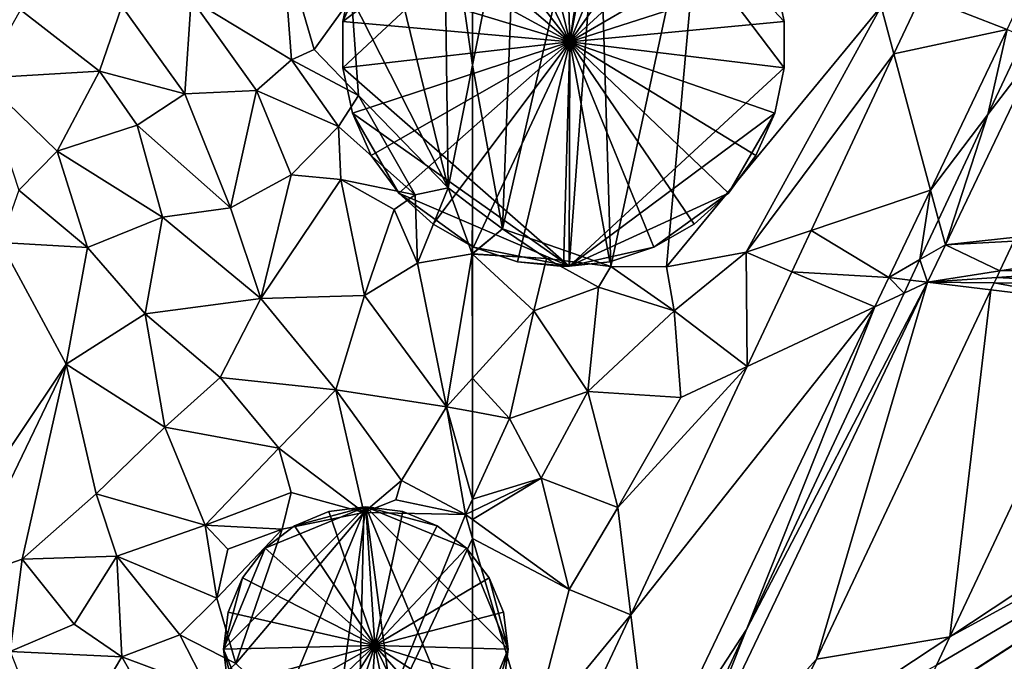
# Model space of a CAD drawing. Extents: x 2981 to 4000, y -2040 to -997.
# Drawn here: x 3101 to 3154, y -1321 to -1287 of the extents above; entities that cross this region are included whole.
import ezdxf

# ---------------------------------------------------------------- set-up
doc = ezdxf.new("R2010")
doc.units = 0
doc.header["$MEASUREMENT"] = 0
for name, color, linetype in [('Bygninger_LOD3', 1, 'Continuous'), ('Terraen', 33, 'Continuous'), ('Terraen_vej', 33, 'Continuous')]:
    doc.layers.add(name, color=color, linetype=linetype)

# ---------------------------------------------------------------- blocks, each defined once
blk = doc.blocks.new('1km_6223_576_Flyttet_X-573000m_Y-6225000m_ACAD_1_FMEBLOCK5')
at = {"layer": 'Terraen', "color": 9, "true_color": 0xbbbbbb}
for points in [[(62.5, 23.45, 1.806), (62.5, 34.793, 2.03), (60.95, 34.28, 2.12)], [(60.95, 34.28, 2.12), (57.65, 31.31, 2.06), (61.18, 16.8, 1.76)], [(62.5, 23.45, 1.806), (60.95, 34.28, 2.12), (61.18, 16.8, 1.76)], [(57.65, 31.31, 2.06), (55.95, 27.11, 2.15), (61.18, 16.8, 1.76)], [(52.21, 30.16, 1.46), (47.27, 27.03, 1.72), (52.7, 23.73, 1.61)], [(52.21, 30.16, 1.46), (52.7, 23.73, 1.61), (53.92, 24.29, 2.13)], [(55.95, 27.11, 2.15), (52.21, 30.16, 1.46), (53.92, 24.29, 2.13)], [(43.53, 26.63, 1.69), (46.94, 21.9, 1.77), (47.27, 27.03, 1.72)], [(47.27, 27.03, 1.72), (46.94, 21.9, 1.77), (50.81, 22.08, 1.31)], [(47.27, 27.03, 1.72), (50.81, 22.08, 1.31), (52.7, 23.73, 1.61)], [(55.95, 27.11, 2.15), (53.92, 24.29, 2.13), (56.32, 21.81, 2.22)], [(55.95, 27.11, 2.15), (56.32, 21.81, 2.22), (61.18, 16.8, 1.76)], [(38.05, 26.43, 1.38), (35.95, 22.74, 1.75), (42.31, 23.11, 1.83)], [(43.53, 26.63, 1.69), (38.05, 26.43, 1.38), (42.31, 23.11, 1.83)], [(43.53, 26.63, 1.69), (42.31, 23.11, 1.83), (46.94, 21.9, 1.77)], [(52.7, 23.73, 1.61), (56.32, 21.81, 2.22), (53.92, 24.29, 2.13)], [(52.7, 23.73, 1.61), (50.81, 22.08, 1.31), (55.25, 20.13, 2.21)], [(52.7, 23.73, 1.61), (55.25, 20.13, 2.21), (56.32, 21.81, 2.22)], [(62.5, 15.804, 1.679), (62.5, 23.45, 1.806), (61.18, 16.8, 1.76)], [(42.31, 23.11, 1.83), (35.95, 22.74, 1.75), (40.03, 18.8, 1.77)], [(42.31, 23.11, 1.83), (40.03, 18.8, 1.77), (44.35, 20.2, 1.8)], [(46.94, 21.9, 1.77), (42.31, 23.11, 1.83), (44.35, 20.2, 1.8)], [(40.03, 18.8, 1.77), (35.95, 22.74, 1.75), (37.95, 16.69, 1.73)], [(46.94, 21.9, 1.77), (44.35, 20.2, 1.8), (49.41, 15.73, 1.73)], [(46.94, 21.9, 1.77), (49.41, 15.73, 1.73), (50.81, 22.08, 1.31)], [(50.81, 22.08, 1.31), (49.41, 15.73, 1.73), (52.69, 17.52, 1.35)], [(50.81, 22.08, 1.31), (52.69, 17.52, 1.35), (55.25, 20.13, 2.21)], [(56.32, 21.81, 2.22), (55.25, 20.13, 2.21), (59.39, 16.43, 2.11)], [(56.32, 21.81, 2.22), (59.39, 16.43, 2.11), (61.18, 16.8, 1.76)], [(44.35, 20.2, 1.8), (40.03, 18.8, 1.77), (45.73, 15.22, 1.75)], [(44.35, 20.2, 1.8), (45.73, 15.22, 1.75), (49.41, 15.73, 1.73)], [(55.25, 20.13, 2.21), (52.69, 17.52, 1.35), (55.38, 17.26, 1.58)], [(55.25, 20.13, 2.21), (55.38, 17.26, 1.58), (59.39, 16.43, 2.11)], [(40.03, 18.8, 1.77), (37.95, 16.69, 1.73), (41.66, 13.58, 1.75)], [(40.03, 18.8, 1.77), (41.66, 13.58, 1.75), (45.73, 15.22, 1.75)], [(52.69, 17.52, 1.35), (49.41, 15.73, 1.73), (51.04, 10.83, 1.73)], [(55.38, 17.26, 1.58), (52.69, 17.52, 1.35), (51.04, 10.83, 1.73)], [(55.38, 17.26, 1.58), (51.04, 10.83, 1.73), (56.66, 10.99, 1.49)], [(55.38, 17.26, 1.58), (58.26, 15.64, 2.13), (59.39, 16.43, 2.11)], [(55.38, 17.26, 1.58), (56.66, 10.99, 1.49), (58.26, 15.64, 2.13)], [(37.95, 16.69, 1.73), (36.96, 13.86, 2.17), (41.66, 13.58, 1.75)], [(61.18, 16.8, 1.76), (59.39, 16.43, 2.11), (59.51, 12.73, 1.56)], [(61.18, 16.8, 1.76), (59.51, 12.73, 1.56), (62.48, 13.24, 2.16)], [(62.5, 15.804, 1.679), (61.18, 16.8, 1.76), (62.48, 13.24, 2.16)], [(58.26, 15.64, 2.13), (59.51, 12.73, 1.56), (59.39, 16.43, 2.11)], [(49.41, 15.73, 1.73), (45.73, 15.22, 1.75), (51.04, 10.83, 1.73)], [(58.26, 15.64, 2.13), (56.66, 10.99, 1.49), (59.51, 12.73, 1.56)], [(62.5, 15.804, 1.679), (62.48, 13.24, 2.16), (62.5, 13.257, 2.153)], [(45.73, 15.22, 1.75), (41.66, 13.58, 1.75), (44.78, 10, 1.74)], [(45.73, 15.22, 1.75), (44.78, 10, 1.74), (51.04, 10.83, 1.73)], [(32.72, -4.35, 1.89), (40.52, 7.27, 1.63), (36.96, 13.86, 2.17)], [(36.96, 13.86, 2.17), (40.52, 7.27, 1.63), (41.66, 13.58, 1.75)], [(41.66, 13.58, 1.75), (40.52, 7.27, 1.63), (44.78, 10, 1.74)], [(59.51, 12.73, 1.56), (61.08, 4.97, 1.68), (62.48, 13.24, 2.16)], [(62.48, 13.24, 2.16), (61.08, 4.97, 1.68), (62.5, 6.522, 1.644)], [(62.5, 13.239, 2.16), (62.5, 13.257, 2.153), (62.48, 13.24, 2.16)], [(62.5, 13.221, 2.156), (62.48, 13.24, 2.16), (62.5, 6.522, 1.644)], [(62.5, 13.221, 2.156), (62.5, 13.239, 2.16), (62.48, 13.24, 2.16)], [(59.51, 12.73, 1.56), (56.66, 10.99, 1.49), (61.08, 4.97, 1.68)], [(44.78, 10, 1.74), (48.84, 6.55, 1.69), (51.04, 10.83, 1.73)], [(51.04, 10.83, 1.73), (48.84, 6.55, 1.69), (55.11, 5.89, 1.72)], [(56.66, 10.99, 1.49), (51.04, 10.83, 1.73), (55.11, 5.89, 1.72)], [(56.66, 10.99, 1.49), (55.11, 5.89, 1.72), (61.08, 4.97, 1.68)], [(44.78, 10, 1.74), (40.52, 7.27, 1.63), (45.86, 3.86, 1.72)], [(44.78, 10, 1.74), (45.86, 3.86, 1.72), (48.84, 6.55, 1.69)], [(34.89, -4.41, 1.54), (40.52, 7.27, 1.63), (32.72, -4.35, 1.89)], [(34.89, -4.41, 1.54), (38.14, -3.28, 1.65), (40.52, 7.27, 1.63)], [(42.13, 0.26, 1.71), (40.52, 7.27, 1.63), (38.14, -3.28, 1.65)], [(42.13, 0.26, 1.71), (45.86, 3.86, 1.72), (40.52, 7.27, 1.63)], [(48.84, 6.55, 1.69), (45.86, 3.86, 1.72), (52.02, 2.73, 1.7)], [(48.84, 6.55, 1.69), (52.02, 2.73, 1.7), (55.11, 5.89, 1.72)], [(62.5, 4.703, 1.659), (62.5, 6.522, 1.644), (61.08, 4.97, 1.68)], [(56.62, -0.76, 2.12), (55.11, 5.89, 1.72), (52.02, 2.73, 1.7)], [(61.08, 4.97, 1.68), (55.11, 5.89, 1.72), (58.65, 0.98, 1.63)], [(56.62, -0.76, 2.12), (58.65, 0.98, 1.63), (55.11, 5.89, 1.72)], [(62.12, -0.86, 1.68), (61.08, 4.97, 1.68), (58.65, 0.98, 1.63)], [(62.5, 4.703, 1.659), (61.08, 4.97, 1.68), (62.5, -0.028, 1.672)], [(61.08, 4.97, 1.68), (62.12, -0.86, 1.68), (62.5, -0.028, 1.672)], [(42.13, 0.26, 1.71), (48.03, -1.44, 1.59), (45.86, 3.86, 1.72)], [(48.03, -1.44, 1.59), (52.02, 2.73, 1.7), (45.86, 3.86, 1.72)], [(48.03, -1.44, 1.59), (52.68, 0.33, 1.59), (52.02, 2.73, 1.7)], [(56.62, -0.76, 2.12), (52.02, 2.73, 1.7), (52.68, 0.33, 1.59)], [(58.35, -0.06, 2.28), (58.65, 0.98, 1.63), (56.62, -0.76, 2.12)], [(58.35, -0.06, 2.28), (62.12, -0.86, 1.68), (58.65, 0.98, 1.63)], [(42.13, 0.26, 1.71), (38.14, -3.28, 1.65), (43.25, -3.11, 1.71)], [(42.13, 0.26, 1.71), (43.25, -3.11, 1.71), (48.03, -1.44, 1.59)], [(48.03, -1.44, 1.59), (52.2, -1.65, 2.16), (52.68, 0.33, 1.59)], [(56.62, -0.76, 2.12), (52.68, 0.33, 1.59), (52.2, -1.65, 2.16)], [(58.35, -0.06, 2.28), (56.62, -0.76, 2.12), (62.12, -0.86, 1.68)], [(62.5, -0.677, 1.722), (62.5, -0.028, 1.672), (62.12, -0.86, 1.68)], [(56.62, -0.76, 2.12), (49.7, -8.92, 2.2), (56.3, -15.24, 2.23)], [(56.62, -0.76, 2.12), (52.2, -1.65, 2.16), (49.7, -8.92, 2.2)], [(62.12, -0.86, 1.68), (56.62, -0.76, 2.12), (56.3, -15.24, 2.23)], [(62.5, -2.152, 1.684), (62.12, -0.86, 1.68), (56.3, -15.24, 2.23)], [(62.5, -1.135, 1.696), (62.5, -0.677, 1.722), (62.12, -0.86, 1.68)], [(62.5, -1.135, 1.696), (62.12, -0.86, 1.68), (62.5, -2.152, 1.684)], [(48.03, -1.44, 1.59), (43.25, -3.11, 1.71), (48.67, -5.39, 2.16)], [(48.03, -1.44, 1.59), (49.26, -2.73, 2.14), (52.2, -1.65, 2.16)], [(48.03, -1.44, 1.59), (48.67, -5.39, 2.16), (49.26, -2.73, 2.14)], [(52.2, -1.65, 2.16), (48.67, -5.39, 2.16), (49.7, -8.92, 2.2)], [(52.2, -1.65, 2.16), (49.26, -2.73, 2.14), (48.67, -5.39, 2.16)], [(62.5, -2.152, 1.684), (56.3, -15.24, 2.23), (62.5, -13.662, 1.892)], [(43.25, -3.11, 1.71), (38.14, -3.28, 1.65), (40.94, -6.79, 1.72)], [(43.25, -3.11, 1.71), (40.94, -6.79, 1.72), (43.52, -8.56, 1.75)], [(43.25, -3.11, 1.71), (46.66, -7.37, 1.55), (48.67, -5.39, 2.16)], [(43.25, -3.11, 1.71), (43.52, -8.56, 1.75), (46.66, -7.37, 1.55)], [(34.89, -4.41, 1.54), (37.48, -8.27, 1.8), (38.14, -3.28, 1.65)], [(37.48, -8.27, 1.8), (40.94, -6.79, 1.72), (38.14, -3.28, 1.65)], [(49.7, -8.92, 2.2), (48.67, -5.39, 2.16), (46.66, -7.37, 1.55)], [(43.52, -8.56, 1.75), (40.94, -6.79, 1.72), (37.48, -8.27, 1.8)], [(48.16, -10.29, 1.9), (46.66, -7.37, 1.55), (43.52, -8.56, 1.75)], [(48.16, -10.29, 1.9), (49.7, -8.92, 2.2), (46.66, -7.37, 1.55)], [(39.97, -14.53, 1.73), (43.52, -8.56, 1.75), (37.48, -8.27, 1.8)], [(46.72, -14.16, 1.46), (43.52, -8.56, 1.75), (39.97, -14.53, 1.73)], [(46.72, -14.16, 1.46), (48.16, -10.29, 1.9), (43.52, -8.56, 1.75)]]:
    blk.add_polyline3d(points, close=True, dxfattribs=at)
blk = doc.blocks.new('1km_6223_576_Flyttet_X-573000m_Y-6225000m_ACAD_1_FMEBLOCK48')
at = {"layer": 'Terraen_vej', "color": 251, "true_color": 0x555555}
for points in [[(1.208, 27.56, 2.028), (-5.091, 25.849, 2.016), (-0.434, 24.026, 2.032)], [(-6.567, 22.703, 2.016), (-0.434, 24.026, 2.032), (-5.091, 25.849, 2.016)], [(-6.567, 22.703, 2.016), (-4.583, 15.338, 2.03), (-0.434, 24.026, 2.032)], [(-1.48, 19.418, 2.033), (-0.434, 24.026, 2.032), (-4.583, 15.338, 2.03)], [(-1.48, 19.418, 2.033), (0.479, 23.596, 2.034), (-0.434, 24.026, 2.032)], [(-11.044, 13.159, 2.014), (-4.583, 15.338, 2.03), (-6.567, 22.703, 2.016)], [(-4.15, 13.728, 2.039), (-1.48, 19.418, 2.033), (-4.583, 15.338, 2.03)], [(-11.044, 13.159, 2.014), (-6.843, 10.606, 2.029), (-4.583, 15.338, 2.03)], [(-5.159, 11.577, 2.039), (-4.583, 15.338, 2.03), (-6.843, 10.606, 2.029)], [(-5.159, 11.577, 2.039), (-4.15, 13.728, 2.039), (-4.583, 15.338, 2.03)], [(-12.093, 10.924, 2.014), (-6.843, 10.606, 2.029), (-11.044, 13.159, 2.014)], [(6.332, 12.094, 2.586), (-0.077, 12.573, 2.237), (-0.834, 10.968, 2.239)], [(5.854, 11.081, 2.503), (6.332, 12.094, 2.586), (-0.834, 10.968, 2.239)], [(-5.68, 10.465, 2.04), (-5.159, 11.577, 2.039), (-6.843, 10.606, 2.029)], [(-14.497, 5.798, 2.013), (-7.6, 9.02, 2.029), (-12.093, 10.924, 2.014)], [(-12.093, 10.924, 2.014), (-7.6, 9.02, 2.029), (-6.843, 10.606, 2.029)], [(5.854, 11.081, 2.503), (-0.834, 10.968, 2.239), (-1.003, 10.61, 2.21)], [(5.471, 10.27, 2.466), (5.854, 11.081, 2.503), (-1.003, 10.61, 2.21)], [(-6.843, 10.606, 2.029), (-7.6, 9.02, 2.029), (-6.01, 9.763, 2.04)], [(-5.68, 10.465, 2.04), (-6.843, 10.606, 2.029), (-6.01, 9.763, 2.04)], [(-1.138, 10.323, 2.197), (-1.32, 9.939, 2.185), (4.957, 9.18, 2.433)], [(5.471, 10.27, 2.466), (-1.003, 10.61, 2.21), (-1.138, 10.323, 2.197)], [(-1.138, 10.323, 2.197), (4.957, 9.18, 2.433), (5.471, 10.27, 2.466)], [(-6.01, 9.763, 2.04), (-7.6, 9.02, 2.029), (-14.546, -8.433, 2.061)], [(-3.538, -8.818, 2.456), (-1.32, 9.939, 2.185), (-10.746, -10.031, 2.21)], [(-3.538, -8.818, 2.456), (4.957, 9.18, 2.433), (-1.32, 9.939, 2.185)], [(-20.796, -7.629, 2.011), (-19.736, -16.394, 2.023), (-7.6, 9.02, 2.029)], [(-20.796, -7.629, 2.011), (-7.6, 9.02, 2.029), (-14.497, 5.798, 2.013)], [(-14.546, -8.433, 2.061), (-7.6, 9.02, 2.029), (-19.736, -16.394, 2.023)], [(-24.2, -14.886, 2.009), (-19.736, -16.394, 2.023), (-20.796, -7.629, 2.011)], [(-14.546, -8.433, 2.061), (-19.736, -16.394, 2.023), (-19.036, -18.006, 2.061)], [(-13.371, -15.315, 2.212), (-3.538, -8.818, 2.456), (-10.746, -10.031, 2.21)], [(-4.263, -10.352, 2.411), (-3.538, -8.818, 2.456), (-13.371, -15.315, 2.212)]]:
    blk.add_polyline3d(points, close=True, dxfattribs=at)
blk = doc.blocks.new('1km_6223_576_Flyttet_X-573000m_Y-6225000m_ACAD_1_FMEBLOCK72')
at = {"layer": 'Terraen', "color": 9, "true_color": 0xbbbbbb}
for points in [[(-55.77, 36.92, 2.04), (-60.89, 14.59, 1.58), (-55.03, 12.56, 2)], [(-55.77, 36.92, 2.04), (-60.09, 35.59, 1.89), (-60.89, 14.59, 1.58)], [(-55.77, 36.92, 2.04), (-55.03, 12.56, 2), (-49.87, 36.41, 1.7)], [(-49.87, 36.41, 1.7), (-55.03, 12.56, 2), (-52.02, 12.53, 1.78)], [(-49.87, 36.41, 1.7), (-52.02, 12.53, 1.78), (-40.4, 26.61, 2.02)], [(-62.5, 23.45, 1.806), (-60.09, 35.59, 1.89), (-62.5, 34.793, 2.03)], [(-60.89, 14.59, 1.58), (-60.09, 35.59, 1.89), (-62.5, 23.45, 1.806)], [(-38.236, 27.198, 2.016), (-40.4, 26.61, 2.02), (-39.711, 24.052, 2.016)], [(-40.4, 26.61, 2.02), (-52.02, 12.53, 1.78), (-47.71, 13.32, 1.55)], [(-39.711, 24.052, 2.016), (-40.4, 26.61, 2.02), (-47.71, 13.32, 1.55)], [(-36.929, 13.718, 2.047), (-31.77, 24.522, 2.036), (-34.625, 20.767, 2.033)], [(-33.118, 14.139, 2.243), (-31.77, 24.522, 2.036), (-36.929, 13.718, 2.047)], [(-34.625, 20.767, 2.033), (-31.77, 24.522, 2.036), (-32.665, 24.944, 2.034)], [(-39.711, 24.052, 2.016), (-47.71, 13.32, 1.55), (-44.188, 14.508, 2.014)], [(-62.5, 15.804, 1.679), (-60.89, 14.59, 1.58), (-62.5, 23.45, 1.806)], [(-37.294, 15.076, 2.039), (-36.929, 13.718, 2.047), (-34.625, 20.767, 2.033)], [(-62.5, 15.804, 1.679), (-62.5, 13.257, 2.153), (-60.89, 14.59, 1.58)], [(-38.303, 12.926, 2.039), (-36.929, 13.718, 2.047), (-37.294, 15.076, 2.039)], [(-62.5, 13.239, 2.16), (-58.5, 12.98, 2.07), (-60.89, 14.59, 1.58)], [(-62.5, 13.239, 2.16), (-60.89, 14.59, 1.58), (-62.5, 13.257, 2.153)], [(-60.89, 14.59, 1.58), (-58.5, 12.98, 2.07), (-55.03, 12.56, 2)], [(-44.188, 14.508, 2.014), (-47.71, 13.32, 1.55), (-45.237, 12.272, 2.014)], [(-33.221, 13.921, 2.237), (-33.118, 14.139, 2.243), (-36.929, 13.718, 2.047)], [(-33.221, 13.921, 2.237), (-36.929, 13.718, 2.047), (-33.979, 12.316, 2.239)], [(-47.71, 13.32, 1.55), (-52.02, 12.53, 1.78), (-51.6, 10.15, 1.57)], [(-47.642, 7.146, 2.013), (-47.71, 13.32, 1.55), (-51.6, 10.15, 1.57)], [(-45.237, 12.272, 2.014), (-47.71, 13.32, 1.55), (-47.642, 7.146, 2.013)], [(-37.892, 11.701, 2.05), (-36.929, 13.718, 2.047), (-38.303, 12.926, 2.039)], [(-36.929, 13.718, 2.047), (-37.892, 11.701, 2.05), (-33.979, 12.316, 2.239)], [(-62.5, 13.221, 2.156), (-58.5, 12.98, 2.07), (-62.5, 13.239, 2.16)], [(-62.5, 13.221, 2.156), (-62.5, 6.522, 1.644), (-59.18, 10.15, 1.56)], [(-62.5, 13.221, 2.156), (-59.18, 10.15, 1.56), (-58.5, 12.98, 2.07)], [(-58.5, 12.98, 2.07), (-59.18, 10.15, 1.56), (-55.69, 11.43, 1.87)], [(-55.03, 12.56, 2), (-58.5, 12.98, 2.07), (-55.69, 11.43, 1.87)], [(-38.825, 11.814, 2.04), (-37.892, 11.701, 2.05), (-38.303, 12.926, 2.039)], [(-55.03, 12.56, 2), (-55.69, 11.43, 1.87), (-51.6, 10.15, 1.57)], [(-55.03, 12.56, 2), (-51.6, 10.15, 1.57), (-52.02, 12.53, 1.78)], [(-34.148, 11.958, 2.21), (-33.979, 12.316, 2.239), (-37.892, 11.701, 2.05)], [(-39.154, 11.111, 2.04), (-37.892, 11.701, 2.05), (-38.825, 11.814, 2.04)], [(-34.148, 11.958, 2.21), (-37.892, 11.701, 2.05), (-34.283, 11.672, 2.197)], [(-55.69, 11.43, 1.87), (-59.18, 10.15, 1.56), (-56.27, 5.8, 2.01)], [(-55.69, 11.43, 1.87), (-56.27, 5.8, 2.01), (-51.6, 10.15, 1.57)], [(-47.69, -7.085, 2.061), (-51.825, -17.475, 2.081), (-37.892, 11.701, 2.05)], [(-37.892, 11.701, 2.05), (-51.825, -17.475, 2.081), (-43.89, -8.682, 2.21)], [(-39.154, 11.111, 2.04), (-47.69, -7.085, 2.061), (-37.892, 11.701, 2.05)], [(-37.892, 11.701, 2.05), (-43.89, -8.682, 2.21), (-34.464, 11.287, 2.185)], [(-34.283, 11.672, 2.197), (-37.892, 11.701, 2.05), (-34.464, 11.287, 2.185)], [(-60.51, 4.33, 1.63), (-59.18, 10.15, 1.56), (-62.5, 6.522, 1.644)], [(-59.18, 10.15, 1.56), (-60.51, 4.33, 1.63), (-56.27, 5.8, 2.01)], [(-51.6, 10.15, 1.57), (-56.27, 5.8, 2.01), (-51.23, 5.47, 1.93)], [(-47.642, 7.146, 2.013), (-51.6, 10.15, 1.57), (-51.23, 5.47, 1.93)], [(-36.683, -7.47, 2.456), (-12.343, 8.615, 3.058), (-28.188, 10.529, 2.433)], [(-36.683, -7.47, 2.456), (-9.953, 7.128, 3.04), (-12.343, 8.615, 3.058)], [(-47.642, 7.146, 2.013), (-54.64, -0.49, 1.94), (-53.94, -6.281, 2.011)], [(-47.642, 7.146, 2.013), (-51.23, 5.47, 1.93), (-54.64, -0.49, 1.94)], [(-9.953, 7.128, 3.04), (-38.503, -11.325, 2.411), (-39.127, -61.08, 3.145)], [(-9.953, 7.128, 3.04), (-38.477, -11.271, 2.411), (-38.503, -11.325, 2.411)], [(-37.407, -9.004, 2.411), (-38.477, -11.271, 2.411), (-9.953, 7.128, 3.04)], [(-36.683, -7.47, 2.456), (-37.407, -9.004, 2.411), (-9.953, 7.128, 3.04)], [(-62.5, 4.703, 1.659), (-60.51, 4.33, 1.63), (-62.5, 6.522, 1.644)], [(-58.8, 1.11, 2.13), (-56.27, 5.8, 2.01), (-60.51, 4.33, 1.63)], [(-58.8, 1.11, 2.13), (-54.64, -0.49, 1.94), (-56.27, 5.8, 2.01)], [(-56.27, 5.8, 2.01), (-54.64, -0.49, 1.94), (-51.23, 5.47, 1.93)], [(-62.5, 4.703, 1.659), (-62.5, -0.028, 1.672), (-60.51, 4.33, 1.63)], [(-58.8, 1.11, 2.13), (-60.51, 4.33, 1.63), (-62.5, -0.028, 1.672)], [(-62.5, -1.135, 1.696), (-57.28, -4.92, 1.91), (-58.8, 1.11, 2.13)], [(-62.5, -1.135, 1.696), (-58.8, 1.11, 2.13), (-62.5, -0.677, 1.722)], [(-62.5, -0.677, 1.722), (-58.8, 1.11, 2.13), (-62.5, -0.028, 1.672)], [(-58.8, 1.11, 2.13), (-57.28, -4.92, 1.91), (-54.64, -0.49, 1.94)], [(-53.94, -6.281, 2.011), (-54.64, -0.49, 1.94), (-57.28, -4.92, 1.91)], [(-62.5, -1.135, 1.696), (-62.5, -2.152, 1.684), (-57.28, -4.92, 1.91)], [(-62.5, -2.152, 1.684), (-59.35, -12.86, 1.72), (-57.28, -4.92, 1.91)], [(-62.5, -2.152, 1.684), (-62.5, -13.662, 1.892), (-59.35, -12.86, 1.72)], [(-53.94, -6.281, 2.011), (-57.28, -4.92, 1.91), (-59.35, -12.86, 1.72)], [(-53.94, -6.281, 2.011), (-59.35, -12.86, 1.72), (-57.344, -13.538, 2.009)], [(-52.18, -16.657, 2.061), (-51.825, -17.475, 2.081), (-47.69, -7.085, 2.061)], [(-51.825, -17.475, 2.081), (-46.515, -13.967, 2.212), (-43.89, -8.682, 2.21)]]:
    blk.add_polyline3d(points, close=True, dxfattribs=at)
blk = doc.blocks.new('building_19247')
at = {"layer": 'Bygninger_LOD3', "color": 1}
for points in [[(0.005, 7.705, 1.87), (-7.705, 0.005, 1.93), (-5.445, 5.455, 1.89)], [(-5.445, -5.445, 1.93), (-7.705, 0.005, 1.93), (0.005, 7.705, 1.87)], [(0.005, 7.705, 1.87), (-5.445, 5.455, 1.89), (-3.855, 6.675, 1.91)], [(-1.995, -7.435, 1.94), (-5.445, -5.445, 1.93), (0.005, 7.705, 1.87)], [(-1.995, 7.445, 1.9), (0.005, 7.705, 1.87), (-3.855, 6.675, 1.91)], [(0.005, 7.705, 14.13), (0.005, 7.705, 1.87), (-1.995, 7.445, 1.9), (-1.995, 7.445, 14.13)], [(0.485, 0.195, 15.35), (-1.995, 7.445, 14.13), (0.005, 7.705, 14.13)], [(-1.995, -7.435, 1.94), (0.005, 7.705, 1.87), (1.995, -7.435, 1.95)], [(0.005, 7.705, 1.87), (5.445, 5.455, 1.88), (7.705, 0.005, 1.83)], [(5.445, 5.455, 1.88), (0.005, 7.705, 1.87), (3.855, 6.675, 1.89)], [(5.445, -5.445, 1.94), (0.005, 7.705, 1.87), (7.705, 0.005, 1.83)], [(1.995, -7.435, 1.95), (0.005, 7.705, 1.87), (5.445, -5.445, 1.94)], [(0.005, 7.705, 1.87), (1.995, 7.445, 1.9), (3.855, 6.675, 1.89)], [(0.005, 7.705, 1.87), (0.005, 7.705, 14.13), (1.995, 7.445, 14.13), (1.995, 7.445, 1.9)], [(0.005, 7.705, 14.13), (1.995, 7.445, 14.13), (0.485, 0.195, 15.35)], [(-1.995, 7.445, 14.13), (-1.995, 7.445, 1.9), (-3.855, 6.675, 1.91), (-3.855, 6.675, 14.13)], [(0.485, 0.195, 15.35), (-3.855, 6.675, 14.13), (-1.995, 7.445, 14.13)], [(1.995, 7.445, 14.13), (3.855, 6.675, 14.13), (0.485, 0.195, 15.35)], [(1.995, 7.445, 1.9), (1.995, 7.445, 14.13), (3.855, 6.675, 14.13), (3.855, 6.675, 1.89)], [(-5.445, 5.455, 1.89), (-5.445, 5.455, 14.13), (-3.855, 6.675, 14.13), (-3.855, 6.675, 1.91)], [(0.485, 0.195, 15.35), (-5.445, 5.455, 14.13), (-3.855, 6.675, 14.13)], [(3.855, 6.675, 14.13), (5.445, 5.455, 14.13), (0.485, 0.195, 15.35)], [(5.445, 5.455, 1.88), (3.855, 6.675, 1.89), (3.855, 6.675, 14.13), (5.445, 5.455, 14.13)], [(-7.705, 0.005, 1.93), (-6.675, 3.855, 1.92), (-5.445, 5.455, 1.89)], [(-6.675, 3.855, 14.13), (-5.445, 5.455, 14.13), (0.485, 0.195, 15.35)], [(-6.675, 3.855, 1.92), (-6.675, 3.855, 14.13), (-5.445, 5.455, 14.13), (-5.445, 5.455, 1.89)], [(5.445, 5.455, 14.13), (6.675, 3.855, 14.13), (0.485, 0.195, 15.35)], [(5.445, 5.455, 1.88), (6.675, 3.855, 1.85), (7.705, 0.005, 1.83)], [(5.445, 5.455, 1.88), (5.445, 5.455, 14.13), (6.675, 3.855, 14.13), (6.675, 3.855, 1.85)], [(-7.705, 0.005, 1.93), (-7.445, 1.995, 1.91), (-6.675, 3.855, 1.92)], [(-7.445, 1.995, 1.91), (-7.445, 1.995, 14.13), (-6.675, 3.855, 14.13), (-6.675, 3.855, 1.92)], [(-6.675, 3.855, 14.13), (0.485, 0.195, 15.35), (-7.445, 1.995, 14.13)], [(6.675, 3.855, 14.13), (7.445, 1.995, 14.13), (0.485, 0.195, 15.35)], [(6.675, 3.855, 1.85), (7.445, 1.995, 1.83), (7.705, 0.005, 1.83)], [(6.675, 3.855, 1.85), (6.675, 3.855, 14.13), (7.445, 1.995, 14.13), (7.445, 1.995, 1.83)], [(-7.445, 1.995, 14.13), (0.485, 0.195, 15.35), (-7.705, 0.005, 14.13)], [(-7.705, 0.005, 1.93), (-7.705, 0.005, 14.13), (-7.445, 1.995, 14.13), (-7.445, 1.995, 1.91)], [(7.445, 1.995, 14.13), (7.705, 0.005, 14.13), (0.485, 0.195, 15.35)], [(7.445, 1.995, 1.83), (7.445, 1.995, 14.13), (7.705, 0.005, 14.13), (7.705, 0.005, 1.83)], [(-7.705, 0.005, 14.13), (0.485, 0.195, 15.35), (-7.445, -1.995, 14.13)], [(-6.675, -3.845, 2.02), (-7.705, 0.005, 1.93), (-5.445, -5.445, 1.93)], [(-7.445, -1.995, 1.91), (-7.705, 0.005, 1.93), (-6.675, -3.845, 2.02)], [(-7.705, 0.005, 14.13), (-7.705, 0.005, 1.93), (-7.445, -1.995, 1.91), (-7.445, -1.995, 14.13)], [(-7.445, -1.995, 14.13), (0.485, 0.195, 15.35), (-6.675, -3.845, 14.13)], [(0.485, 0.195, 15.35), (-5.445, -5.445, 14.13), (-6.675, -3.845, 14.13)], [(0.485, 0.195, 15.35), (-3.855, -6.665, 14.13), (-5.445, -5.445, 14.13)], [(0.485, 0.195, 15.35), (-1.995, -7.435, 14.13), (-3.855, -6.665, 14.13)], [(0.485, 0.195, 15.35), (0.005, -7.705, 14.13), (-1.995, -7.435, 14.13)], [(0.485, 0.195, 15.35), (1.995, -7.435, 14.13), (0.005, -7.705, 14.13)], [(7.705, 0.005, 14.13), (7.445, -1.995, 14.13), (0.485, 0.195, 15.35)], [(0.485, 0.195, 15.35), (7.445, -1.995, 14.13), (6.675, -3.845, 14.13)], [(0.485, 0.195, 15.35), (6.675, -3.845, 14.13), (5.445, -5.445, 14.13)], [(0.485, 0.195, 15.35), (5.445, -5.445, 14.13), (3.855, -6.665, 14.13)], [(0.485, 0.195, 15.35), (3.855, -6.665, 14.13), (1.995, -7.435, 14.13)], [(5.445, -5.445, 1.94), (7.705, 0.005, 1.83), (6.675, -3.845, 1.93)], [(7.705, 0.005, 1.83), (7.445, -1.995, 1.84), (6.675, -3.845, 1.93)], [(7.705, 0.005, 1.83), (7.705, 0.005, 14.13), (7.445, -1.995, 14.13), (7.445, -1.995, 1.84)], [(-7.445, -1.995, 14.13), (-7.445, -1.995, 1.91), (-6.675, -3.845, 2.02), (-6.675, -3.845, 14.13)], [(6.675, -3.845, 14.13), (6.675, -3.845, 1.93), (7.445, -1.995, 1.84), (7.445, -1.995, 14.13)], [(-6.675, -3.845, 14.13), (-6.675, -3.845, 2.02), (-5.445, -5.445, 1.93), (-5.445, -5.445, 14.13)], [(5.445, -5.445, 14.13), (5.445, -5.445, 1.94), (6.675, -3.845, 1.93), (6.675, -3.845, 14.13)], [(-3.855, -6.665, 1.96), (-5.445, -5.445, 1.93), (-1.995, -7.435, 1.94)], [(-5.445, -5.445, 14.13), (-5.445, -5.445, 1.93), (-3.855, -6.665, 1.96), (-3.855, -6.665, 14.13)], [(3.855, -6.665, 1.92), (1.995, -7.435, 1.95), (5.445, -5.445, 1.94)], [(3.855, -6.665, 14.13), (3.855, -6.665, 1.92), (5.445, -5.445, 1.94), (5.445, -5.445, 14.13)], [(-3.855, -6.665, 14.13), (-3.855, -6.665, 1.96), (-1.995, -7.435, 1.94), (-1.995, -7.435, 14.13)], [(1.995, -7.435, 14.13), (1.995, -7.435, 1.95), (3.855, -6.665, 1.92), (3.855, -6.665, 14.13)], [(0.005, -7.705, 1.94), (-1.995, -7.435, 1.94), (1.995, -7.435, 1.95)], [(-1.995, -7.435, 14.13), (-1.995, -7.435, 1.94), (0.005, -7.705, 1.94), (0.005, -7.705, 14.13)], [(0.005, -7.705, 14.13), (0.005, -7.705, 1.94), (1.995, -7.435, 1.95), (1.995, -7.435, 14.13)]]:
    blk.add_3dface(points, dxfattribs=at)
blk = doc.blocks.new('building_102586')
at = {"layer": 'Bygninger_LOD3', "color": 1}
for points in [[(-11.94, 1.255, 1.87), (-8.92, 8.035, 1.85), (2.05, 11.795, 1.82)], [(-11.94, -1.255, 1.87), (-11.94, 1.255, 1.87), (2.05, 11.795, 1.82)], [(0.31, -11.975, 1.83), (-11.94, -1.255, 1.87), (2.05, 11.795, 1.82)], [(-8.92, 8.035, 1.85), (-7.06, 9.715, 1.91), (2.05, 11.795, 1.82)], [(-7.06, 9.715, 1.91), (-4.88, 10.975, 1.85), (2.05, 11.795, 1.82)], [(-4.88, 10.975, 1.85), (-2.5, 11.745, 1.83), (2.05, 11.795, 1.82)], [(-2.5, 11.745, 17.97), (-2.5, 11.745, 1.83), (-4.88, 10.975, 1.85), (-4.88, 10.975, 17.97)], [(0.34, 0.145, 19.96), (-4.88, 10.975, 17.97), (-2.5, 11.745, 17.97)], [(-2.5, 11.745, 1.83), (0, 12.005, 1.81), (2.05, 11.795, 1.82)], [(0, 12.005, 17.97), (0, 12.005, 1.81), (-2.5, 11.745, 1.83), (-2.5, 11.745, 17.97)], [(0.34, 0.145, 19.96), (-2.5, 11.745, 17.97), (0, 12.005, 17.97)], [(0, 12.005, 1.81), (0, 12.005, 17.97), (2.05, 11.795, 17.97), (2.05, 11.795, 1.82)], [(0, 12.005, 17.97), (2.05, 11.795, 17.97), (0.34, 0.145, 19.96)], [(11.94, -1.255, 1.87), (0.31, -11.975, 1.83), (2.05, 11.795, 1.82)], [(0.34, 0.145, 19.96), (2.05, 11.795, 17.97), (2.5, 11.745, 17.97)], [(0.34, 0.145, 19.96), (2.5, 11.745, 17.97), (4.88, 10.975, 17.97)], [(2.05, 11.795, 1.82), (2.05, 11.795, 17.97), (2.5, 11.745, 17.97), (2.5, 11.745, 1.82)], [(4.88, 10.975, 1.81), (2.05, 11.795, 1.82), (2.5, 11.745, 1.82)], [(4.88, 10.975, 1.81), (7.06, 9.715, 1.87), (2.05, 11.795, 1.82)], [(7.06, 9.715, 1.87), (8.92, 8.035, 1.88), (2.05, 11.795, 1.82)], [(8.92, 8.035, 1.88), (11.42, 3.715, 1.88), (2.05, 11.795, 1.82)], [(11.42, 3.715, 1.88), (11.94, 1.255, 1.87), (2.05, 11.795, 1.82)], [(11.94, 1.255, 1.87), (11.94, -1.255, 1.87), (2.05, 11.795, 1.82)], [(4.88, 10.975, 17.97), (4.88, 10.975, 1.81), (2.5, 11.745, 1.82), (2.5, 11.745, 17.97)], [(-4.88, 10.975, 17.97), (-4.88, 10.975, 1.85), (-7.06, 9.715, 1.91), (-7.06, 9.715, 17.97)], [(0.34, 0.145, 19.96), (-7.06, 9.715, 17.97), (-4.88, 10.975, 17.97)], [(0.34, 0.145, 19.96), (4.88, 10.975, 17.97), (7.06, 9.715, 17.97)], [(7.06, 9.715, 17.97), (7.06, 9.715, 1.87), (4.88, 10.975, 1.81), (4.88, 10.975, 17.97)], [(-7.06, 9.715, 17.97), (-7.06, 9.715, 1.91), (-8.92, 8.035, 1.85), (-8.92, 8.035, 17.97)], [(0.34, 0.145, 19.96), (-8.92, 8.035, 17.97), (-7.06, 9.715, 17.97)], [(0.34, 0.145, 19.96), (7.06, 9.715, 17.97), (8.92, 8.035, 17.97)], [(8.92, 8.035, 17.97), (8.92, 8.035, 1.88), (7.06, 9.715, 1.87), (7.06, 9.715, 17.97)], [(-8.92, 8.035, 1.85), (-11.94, 1.255, 1.87), (-11.42, 3.715, 1.85)], [(-10.4, 6.005, 1.84), (-8.92, 8.035, 1.85), (-11.42, 3.715, 1.85)], [(-8.92, 8.035, 17.97), (-8.92, 8.035, 1.85), (-10.4, 6.005, 1.84), (-10.4, 6.005, 17.97)], [(0.34, 0.145, 19.96), (-10.4, 6.005, 17.97), (-8.92, 8.035, 17.97)], [(0.34, 0.145, 19.96), (8.92, 8.035, 17.97), (10.4, 6.005, 17.97)], [(10.4, 6.005, 17.97), (10.4, 6.005, 1.88), (8.92, 8.035, 1.88), (8.92, 8.035, 17.97)], [(10.4, 6.005, 1.88), (11.42, 3.715, 1.88), (8.92, 8.035, 1.88)], [(-10.4, 6.005, 1.84), (-11.42, 3.715, 1.85), (-11.42, 3.715, 17.97), (-10.4, 6.005, 17.97)], [(-11.42, 3.715, 17.97), (-10.4, 6.005, 17.97), (0.34, 0.145, 19.96)], [(0.34, 0.145, 19.96), (10.4, 6.005, 17.97), (11.42, 3.715, 17.97)], [(11.42, 3.715, 17.97), (11.42, 3.715, 1.88), (10.4, 6.005, 1.88), (10.4, 6.005, 17.97)], [(-11.94, 1.255, 17.97), (-11.42, 3.715, 17.97), (0.34, 0.145, 19.96)], [(-11.94, 1.255, 1.87), (-11.94, 1.255, 17.97), (-11.42, 3.715, 17.97), (-11.42, 3.715, 1.85)], [(0.34, 0.145, 19.96), (11.42, 3.715, 17.97), (11.94, 1.255, 17.97)], [(11.94, 1.255, 17.97), (11.94, 1.255, 1.87), (11.42, 3.715, 1.88), (11.42, 3.715, 17.97)], [(-11.94, 1.255, 17.97), (0.34, 0.145, 19.96), (-11.94, -1.255, 17.97)], [(-11.94, -1.255, 1.87), (-11.94, -1.255, 17.97), (-11.94, 1.255, 17.97), (-11.94, 1.255, 1.87)], [(0.34, 0.145, 19.96), (11.94, 1.255, 17.97), (11.94, -1.255, 17.97)], [(11.94, -1.255, 17.97), (11.94, -1.255, 1.87), (11.94, 1.255, 1.87), (11.94, 1.255, 17.97)], [(-11.94, -1.255, 17.97), (0.34, 0.145, 19.96), (-11.42, -3.705, 17.97)], [(0.34, 0.145, 19.96), (-10.4, -6.005, 17.97), (-11.42, -3.705, 17.97)], [(0.34, 0.145, 19.96), (-8.92, -8.035, 17.97), (-10.4, -6.005, 17.97)], [(0.34, 0.145, 19.96), (-7.06, -9.715, 17.97), (-8.92, -8.035, 17.97)], [(0.34, 0.145, 19.96), (-4.88, -10.965, 17.97), (-7.06, -9.715, 17.97)], [(-2.5, -11.745, 17.97), (-4.88, -10.965, 17.97), (0.34, 0.145, 19.96)], [(0, -12.005, 17.97), (-2.5, -11.745, 17.97), (0.34, 0.145, 19.96)], [(0.31, -11.975, 17.97), (0, -12.005, 17.97), (0.34, 0.145, 19.96)], [(0.34, 0.145, 19.96), (2.5, -11.745, 17.97), (0.31, -11.975, 17.97)], [(11.42, -3.705, 17.97), (10.4, -6.005, 17.97), (0.34, 0.145, 19.96)], [(0.34, 0.145, 19.96), (11.94, -1.255, 17.97), (11.42, -3.705, 17.97)], [(0.34, 0.145, 19.96), (4.88, -10.965, 17.97), (2.5, -11.745, 17.97)], [(7.06, -9.715, 17.97), (4.88, -10.965, 17.97), (0.34, 0.145, 19.96)], [(8.92, -8.035, 17.97), (7.06, -9.715, 17.97), (0.34, 0.145, 19.96)], [(10.4, -6.005, 17.97), (8.92, -8.035, 17.97), (0.34, 0.145, 19.96)], [(-11.42, -3.705, 1.84), (-11.94, -1.255, 1.87), (0.31, -11.975, 1.83)], [(-11.94, -1.255, 17.97), (-11.94, -1.255, 1.87), (-11.42, -3.705, 1.84), (-11.42, -3.705, 17.97)], [(11.42, -3.705, 1.86), (0.31, -11.975, 1.83), (11.94, -1.255, 1.87)], [(11.42, -3.705, 17.97), (11.42, -3.705, 1.86), (11.94, -1.255, 1.87), (11.94, -1.255, 17.97)], [(-10.4, -6.005, 1.84), (-11.42, -3.705, 1.84), (-8.92, -8.035, 1.84)], [(-11.42, -3.705, 1.84), (0.31, -11.975, 1.83), (-8.92, -8.035, 1.84)], [(-11.42, -3.705, 17.97), (-11.42, -3.705, 1.84), (-10.4, -6.005, 1.84), (-10.4, -6.005, 17.97)], [(0.31, -11.975, 1.83), (11.42, -3.705, 1.86), (8.92, -8.035, 1.79)], [(11.42, -3.705, 1.86), (10.4, -6.005, 1.82), (8.92, -8.035, 1.79)], [(11.42, -3.705, 1.86), (11.42, -3.705, 17.97), (10.4, -6.005, 17.97), (10.4, -6.005, 1.82)], [(-10.4, -6.005, 17.97), (-10.4, -6.005, 1.84), (-8.92, -8.035, 1.84), (-8.92, -8.035, 17.97)], [(10.4, -6.005, 1.82), (10.4, -6.005, 17.97), (8.92, -8.035, 17.97), (8.92, -8.035, 1.79)], [(-8.92, -8.035, 1.84), (-4.88, -10.965, 1.81), (-7.06, -9.715, 1.82)], [(-8.92, -8.035, 17.97), (-8.92, -8.035, 1.84), (-7.06, -9.715, 1.82), (-7.06, -9.715, 17.97)], [(-8.92, -8.035, 1.84), (0.31, -11.975, 1.83), (-4.88, -10.965, 1.81)], [(0.31, -11.975, 1.83), (8.92, -8.035, 1.79), (4.88, -10.965, 1.8)], [(4.88, -10.965, 1.8), (8.92, -8.035, 1.79), (7.06, -9.715, 1.81)], [(8.92, -8.035, 1.79), (8.92, -8.035, 17.97), (7.06, -9.715, 17.97), (7.06, -9.715, 1.81)], [(-7.06, -9.715, 17.97), (-7.06, -9.715, 1.82), (-4.88, -10.965, 1.81), (-4.88, -10.965, 17.97)], [(7.06, -9.715, 17.97), (4.88, -10.965, 17.97), (4.88, -10.965, 1.8), (7.06, -9.715, 1.81)], [(0.31, -11.975, 1.83), (-2.5, -11.745, 1.78), (-4.88, -10.965, 1.81)], [(-2.5, -11.745, 1.78), (-2.5, -11.745, 17.97), (-4.88, -10.965, 17.97), (-4.88, -10.965, 1.81)], [(2.5, -11.745, 1.8), (0.31, -11.975, 1.83), (4.88, -10.965, 1.8)], [(2.5, -11.745, 17.97), (2.5, -11.745, 1.8), (4.88, -10.965, 1.8), (4.88, -10.965, 17.97)], [(-2.5, -11.745, 1.78), (0.31, -11.975, 1.83), (0, -12.005, 1.82)], [(0, -12.005, 17.97), (-2.5, -11.745, 17.97), (-2.5, -11.745, 1.78), (0, -12.005, 1.82)], [(0.31, -11.975, 1.83), (0.31, -11.975, 17.97), (0, -12.005, 17.97), (0, -12.005, 1.82)], [(0.31, -11.975, 17.97), (0.31, -11.975, 1.83), (2.5, -11.745, 1.8), (2.5, -11.745, 17.97)]]:
    blk.add_3dface(points, dxfattribs=at)

msp = doc.modelspace()

# ---------------------------------------------------------------- block references
at = {"layer": 'Bygninger_LOD3', "color": 1}
for name, p in [('building_102586', (3129.92, -1287.945)), ('building_19247', (3119.225, -1320.645))]:
    msp.add_blockref(name, p, dxfattribs=at)
at = {"layer": 'Terraen', "color": 9, "true_color": 0xbbbbbb}
for name, p in [('1km_6223_576_Flyttet_X-573000m_Y-6225000m_ACAD_1_FMEBLOCK5', (3062.5, -1312.5)), ('1km_6223_576_Flyttet_X-573000m_Y-6225000m_ACAD_1_FMEBLOCK72', (3187.5, -1312.5))]:
    msp.add_blockref(name, p, dxfattribs=at)
at = {"layer": 'Terraen_vej', "color": 251, "true_color": 0x555555}
msp.add_blockref('1km_6223_576_Flyttet_X-573000m_Y-6225000m_ACAD_1_FMEBLOCK48', (3154.356, -1311.151), dxfattribs=at)

doc.saveas('drawing.dxf')
